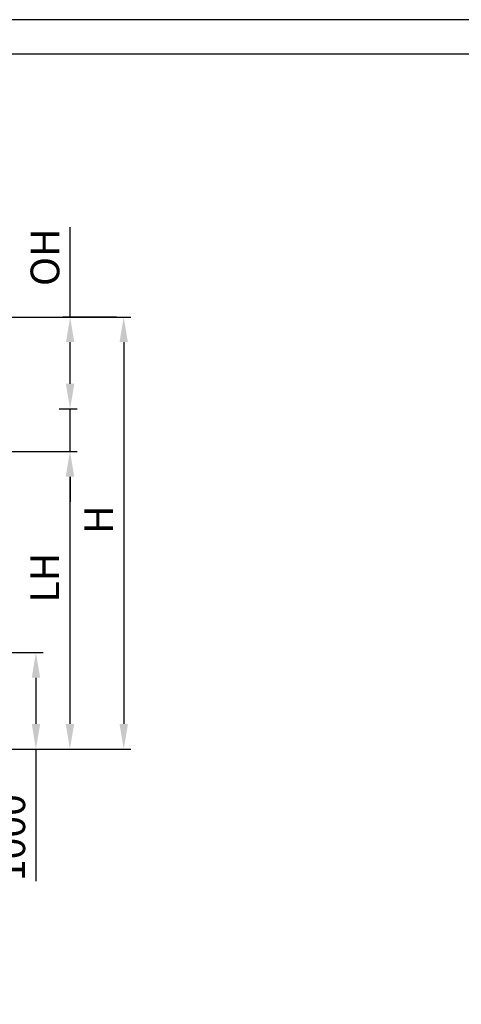
# Model space of a CAD drawing. Extents: x 0 to 1189, y 0 to 841.
# Drawn here: x 859 to 920, y 704 to 841 of the extents above; entities that cross this region are included whole.
import ezdxf

# ---------------------------------------------------------------- set-up
doc = ezdxf.new("R2010")
doc.units = 0
doc.header["$MEASUREMENT"] = 0
doc.header["$PDMODE"] = 35
doc.header["$PDSIZE"] = 3
for name, color, linetype in [('01_ZRahmen', 7, 'Continuous'), ('02_Bemassung', 4, 'Continuous'), ('08_Gesamtansicht', 3, 'Continuous')]:
    doc.layers.add(name, color=color, linetype=linetype)
doc.styles.get("Standard").update_dxf_attribs({"font": 'txt.shx', "width": 0.8})
doc.dimstyles.new('Dorma', dxfattribs={"dimtxt": 4, "dimasz": 3.5, "dimexe": 1, "dimexo": 1, "dimgap": 1.5, "dimtad": 1, "dimzin": 9, "dimtxsty": 'Standard', "dimcen": 0.09, "dimclrd": 4, "dimclre": 4, "dimclrt": 4, "dimadec": 0, "dimazin": 2, "dimtp": 0.1, "dimtm": 0.1, "dimtfac": 1, "dimtmove": 0, "dimatfit": 3, "dimfxl": 0, "dimtolj": 1, "dimtzin": 0, "dimarcsym": 0})

# ---------------------------------------------------------------- blocks, each defined once
blk = doc.blocks.new('A0_ZRahmen')
at = {"layer": '01_ZRahmen', "color": 1}
blk.add_lwpolyline([(1188.8001, 0.2), (1188.8001, 840.79999), (0.2, 840.79999), (0.2, 0.2)], close=True, dxfattribs=at)
at = {"layer": '01_ZRahmen'}
blk.add_lwpolyline([(1184, 5), (1184, 836), (20, 836), (20, 5)], close=True, dxfattribs=at)
blk = doc.blocks.new('*D108')
at = {"layer": '02_Bemassung', "color": 4, "linetype": 'Continuous', "lineweight": -2}
for p, q in [((836.81, 780.67), (866.63, 780.67)), ((865.63, 777.17), (865.63, 742.74)), ((836.81, 739.24), (866.63, 739.24))]:
    blk.add_line(p, q, dxfattribs=at)
at = {"layer": '02_Bemassung', "color": 4, "linetype": 'Continuous'}
for points in [[(865.05, 777.17), (866.22, 777.17), (865.63, 780.67)], [(865.05, 742.74), (866.22, 742.74), (865.63, 739.24)]]:
    blk.add_solid(points, dxfattribs=at)
at = {"layer": 'Defpoints', "color": 0, "linetype": 'Continuous'}
for p in [(835.81, 780.67), (835.81, 739.24), (865.63, 739.24)]:
    blk.add_point(p, dxfattribs=at)
at = {"layer": '02_Bemassung', "color": 4, "linetype": 'Continuous', "insert": (862.13, 763.12), "char_height": 4, "attachment_point": 5, "rotation": 90}
blk.add_mtext('\\A1;{\\C2;LH}', dxfattribs=at)
blk = doc.blocks.new('*D109')
at = {"layer": '02_Bemassung', "color": 4, "linetype": 'Continuous', "lineweight": -2}
for p, q in [((837.49, 799.4), (874.12, 799.4)), ((873.12, 795.9), (873.12, 742.74)), ((836.81, 739.24), (874.12, 739.24))]:
    blk.add_line(p, q, dxfattribs=at)
at = {"layer": '02_Bemassung', "color": 4, "linetype": 'Continuous'}
for points in [[(872.53, 795.9), (873.7, 795.9), (873.12, 799.4)], [(872.53, 742.74), (873.7, 742.74), (873.12, 739.24)]]:
    blk.add_solid(points, dxfattribs=at)
at = {"layer": 'Defpoints', "color": 0, "linetype": 'Continuous'}
for p in [(836.49, 799.4), (835.81, 739.24), (873.12, 739.24)]:
    blk.add_point(p, dxfattribs=at)
at = {"layer": '02_Bemassung', "color": 4, "linetype": 'Continuous', "insert": (869.62, 771.19), "char_height": 4, "attachment_point": 5, "rotation": 90}
blk.add_mtext('\\A1;{\\C2;H}', dxfattribs=at)
blk = doc.blocks.new('*D110')
at = {"layer": '02_Bemassung', "color": 4, "linetype": 'Continuous', "lineweight": -2}
for p, q in [((815.44, 752.68), (861.9, 752.68)), ((860.9, 749.18), (860.9, 742.74)), ((836.81, 739.24), (861.9, 739.24)), ((860.9, 739.24), (860.9, 720.87))]:
    blk.add_line(p, q, dxfattribs=at)
at = {"layer": '02_Bemassung', "color": 4, "linetype": 'Continuous'}
for points in [[(860.32, 749.18), (861.49, 749.18), (860.9, 752.68)], [(860.32, 742.74), (861.49, 742.74), (860.9, 739.24)]]:
    blk.add_solid(points, dxfattribs=at)
at = {"layer": 'Defpoints', "color": 0, "linetype": 'Continuous'}
for p in [(814.44, 752.68), (835.81, 739.24), (860.9, 739.24)]:
    blk.add_point(p, dxfattribs=at)
at = {"layer": '02_Bemassung', "color": 4, "linetype": 'Continuous', "insert": (857.4, 726.91), "char_height": 4, "attachment_point": 5, "rotation": 90}
blk.add_mtext('\\A1;{\\C2;1000}', dxfattribs=at)
blk = doc.blocks.new('*D113')
at = {"layer": '02_Bemassung', "color": 4, "lineweight": -2}
for p, q in [((865.66, 799.4), (865.66, 811.9)), ((872.12, 799.4), (864.66, 799.4)), ((865.66, 790.1), (865.66, 795.9)), ((866.65, 786.6), (866.66, 786.6))]:
    blk.add_line(p, q, dxfattribs=at)
at = {"layer": '02_Bemassung', "color": 4}
for points in [[(865.08, 795.9), (866.24, 795.9), (865.66, 799.4)], [(865.08, 790.1), (866.24, 790.1), (865.66, 786.6)]]:
    blk.add_solid(points, dxfattribs=at)
at = {"layer": 'Defpoints', "color": 0}
for p in [(865.66, 799.4), (873.12, 799.4), (865.65, 786.6)]:
    blk.add_point(p, dxfattribs=at)
at = {"layer": '02_Bemassung', "color": 4, "insert": (862.16, 807.73), "char_height": 4, "attachment_point": 5, "rotation": 90}
blk.add_mtext('\\A1;{\\C2;OH}', dxfattribs=at)
blk = doc.blocks.new('Front')
at = {"layer": '02_Bemassung'}
for p, q in [((865.646, 790.105), (865.646, 793.605)), ((864.146, 786.605), (866.646, 786.605)), ((865.646, 780.667), (865.646, 786.605)), ((836.806, 780.667), (866.646, 780.667)), ((865.646, 777.167), (865.646, 773.667))]:
    blk.add_line(p, q, dxfattribs=at)
for points in [[(865.063, 790.105), (866.229, 790.105), (865.646, 786.605)], [(865.063, 777.167), (866.229, 777.167), (865.646, 780.667)]]:
    blk.add_solid(points, dxfattribs=at)
dim = blk.add_linear_dim(base=(865.661, 799.396), p1=(865.646, 786.605), p2=(873.118, 799.396), angle=90, text='{\\C2;OH}', dimstyle='Dorma', dxfattribs=at)
dim.commit()
dim.dimension.update_dxf_attribs({"geometry": '*D113', "text_midpoint": (865.661, 807.729), "dimtype": 128})
at = {"layer": '02_Bemassung', "linetype": 'Continuous'}
for base, p1, text, picture, middle in [((873.118, 739.24), (836.488, 799.396), '{\\C2;H}', '*D109', (873.118, 771.188)), ((865.634, 739.24), (835.806, 780.667), '{\\C2;LH}', '*D108', (865.634, 763.121)), ((860.904, 739.24), (814.441, 752.68), '{\\C2;1000}', '*D110', (860.904, 726.907))]:
    dim = blk.add_linear_dim(base=base, p1=p1, p2=(835.806, 739.24), angle=90, text=text, dimstyle='Dorma', dxfattribs=at)
    dim.commit()
    dim.dimension.update_dxf_attribs({"geometry": picture, "text_midpoint": middle, "dimtype": 128})

msp = doc.modelspace()

# ---------------------------------------------------------------- block references
at = {"layer": '01_ZRahmen'}
msp.add_blockref('A0_ZRahmen', (0, 0), dxfattribs=at)
at = {"layer": '08_Gesamtansicht'}
msp.add_blockref('Front', (0, 0), dxfattribs=at)

doc.saveas('drawing.dxf')
